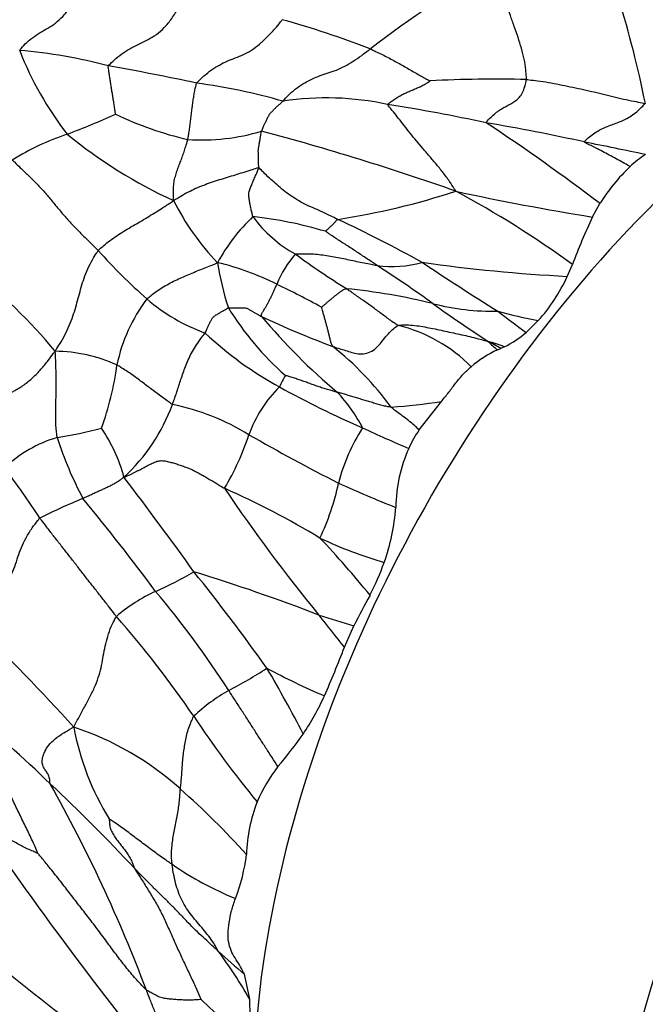
# Model space of a CAD drawing. Units: millimetres. Extents: x 0 to 835, y 0 to 1165.
# Drawn here: x 358 to 367, y 290 to 304 of the extents above; entities that cross this region are included whole.
import ezdxf
from ezdxf import colors
from ezdxf.entities.mleader import LeaderData, LeaderLine
from ezdxf.math import Vec2, Vec3

# ---------------------------------------------------------------- set-up
doc = ezdxf.new("R2010")
doc.units = ezdxf.units.MM
doc.layers.add('DV6_Défaut', color=7, linetype='Continuous')
doc.layers.add('Défaut', color=7, linetype='Continuous')

# ---------------------------------------------------------------- blocks, each defined once
blk = doc.blocks.new('_DOT')
at = {"color": 0}
blk.add_line((0, 0), (-1, 0), dxfattribs=at)
at = {"color": 0, "const_width": 0.333}
blk.add_lwpolyline([(-0.1665, 0, 1), (0.1665, 0, 1)], format="xyb", close=True, dxfattribs=at)
blk = doc.blocks.new('SE5')
at = {"layer": 'DV6_Défaut', "color": 7, "linetype": 'Continuous'}
for p, q in [((366.533, 300.982), (366.64, 301.173)), ((366.175, 300.136), (366.248, 300.305)), ((365.588, 299.337), (365.761, 299.507)), ((365.181, 299.089), (365.228, 299.111)), ((364.067, 297.952), (364.384, 298.357)), ((363.002, 294.858), (363.139, 295.162)), ((361.656, 289.847), (361.58, 290.202))]:
    blk.add_line(p, q, dxfattribs=at)
for centre, radius, start, end in [((371.09, 293.514), 12.521, 118.1707, 128.0557), ((362.711, 278.81), 25.622, 76.4899, 80.577), ((352.595, 299.646), 14.984, 11.3649, 17.2382), ((358.841, 291.838), 12.393, 68.5606, 74.6653), ((357.788, 296.156), 7.22, 75.099, 85.2825), ((362.76, 305.052), 4.697, 201.2396, 217.9952), ((353.875, 270.206), 33.428, 77.8681, 80.0617), ((359.733, 294.256), 8.71, 74.0359, 82.2948), ((365.172, 284.838), 18.106, 88.6696, 93.0034), ((362.744, 298.568), 4.109, 77.7207, 98.6195), ((359.474, 276.317), 26.591, 77.9603, 81.0345), ((354.023, 315.383), 14.149, 290.847, 293.8629), ((361.836, 306.776), 4.809, 244.253, 257.2472), ((360.401, 274.969), 27.741, 77.4698, 80.4142), ((348.217, 276.942), 30.439, 52.7523, 56.4918), ((360.975, 305.026), 2.947, 266.1059, 286.731), ((352.237, 266.294), 37.167, 70.5931, 75.0533), ((360.265, 298.585), 3.774, 108.6421, 121.8117), ((363.458, 307.515), 6.93, 230.5888, 245.3796), ((349.125, 215.765), 88, 78.08787, 78.66587), ((368.013, 300.711), 1.367, 121.9925, 133.7422), ((368.842, 299.818), 2.585, 133.3254, 148.4026), ((361.329, 311.267), 10.439, 278.6938, 288.185), ((372.406, 337.434), 36.923, 257.7739, 260.8477), ((357.96, 288.966), 14.045, 53.8346, 61.8471), ((363.936, 302.932), 3.778, 207.0369, 223.5263), ((363.476, 299.1), 2.59, 133.2434, 151.6184), ((361.043, 295.086), 5.937, 73.4736, 83.6368), ((363.203, 302.08), 1.858, 216.0535, 240.9941), ((354.53, 283.026), 19.783, 61.0451, 64.9469), ((373.65, 297.59), 7.884, 154.5186, 159.8595), ((366.358, 306.706), 9.247, 222.1268, 228.1786), ((363.449, 299.469), 1.512, 139.3134, 158.509), ((370.092, 311.151), 13.231, 233.9356, 237.7466), ((352.888, 294.096), 7.793, 39.6624, 51.9449), ((360.315, 296.591), 3.843, 63.2849, 76.7288), ((365.191, 300.951), 4.042, 188.8321, 198.2013), ((363.689, 301.769), 1.493, 261.4882, 286.2535), ((353.239, 284.488), 18.826, 54.1498, 57.0882), ((367.408, 323.611), 23.507, 261.9261, 266.9913), ((390.69, 340.398), 48.079, 236.4337, 237.9615), ((363.904, 301.178), 2.498, 318.0178, 335.331), ((356.034, 287.494), 13.895, 61.4363, 64.381), ((362.151, 291.183), 8.822, 76.1383, 84.2804), ((362.04, 298.409), 2.322, 142.7331, 168.4047), ((361.979, 301.914), 2.757, 229.5901, 249.6745), ((364.902, 301.864), 4.164, 211.4955, 228.888), ((365.114, 303.071), 3.43, 255.6593, 271.169), ((374.641, 314.05), 17.67, 234.039, 237.1249), ((367.368, 311.36), 13.033, 244.8242, 249.6612), ((368.476, 305.133), 8.674, 219.9235, 230.0051), ((382.457, 322.109), 28.34, 232.4475, 233.4688), ((367.417, 307.914), 8.569, 254.8953, 258.8576), ((363.24, 297.293), 2.21, 44.8015, 76.1546), ((364.596, 303.142), 5.226, 226.8576, 241.1995), ((364.745, 300.294), 1.275, 294.5863, 311.3718), ((360.019, 295.608), 4.519, 36.1878, 51.4046), ((365.776, 297.749), 1.466, 113.9343, 131.3122), ((364.57, 297.395), 1.877, 67.9343, 75.1977), ((366.166, 300.29), 1.553, 224.0637, 230.6644), ((362.497, 294.402), 5.444, 59.8933, 62.0327), ((364.85, 299.942), 0.912, 294.4281, 297.7785), ((358.871, 296.918), 2.152, 65.4415, 89.5654), ((355.571, 299.419), 4.229, 340.0243, 352.6209), ((363.512, 297.919), 1.572, 149.0537, 155.8247), ((363.322, 297.291), 1.779, 134.3775, 160.5745), ((369.371, 311.88), 15.184, 241.2935, 246.2754), ((361.354, 297.006), 2.142, 27.0202, 43.744), ((358.064, 299.226), 2.653, 312.7622, 339.853), ((359.913, 295.09), 3.285, 58.2072, 78.747), ((363.242, 305.271), 7.007, 273.4708, 279.3733), ((357.565, 305.887), 8.157, 279.5309, 284.0587), ((357.753, 296.732), 2.181, 14.4975, 34.7124), ((365.416, 296.572), 2.573, 146.8413, 166.033), ((375.734, 325.131), 29.88, 245.3289, 246.7051), ((359.443, 296.058), 1.861, 106.4646, 133.3889), ((363.96, 299.469), 5.301, 197.8715, 208.053), ((358.142, 299.02), 3.682, 328.9277, 341.9999), ((376.96, 324.672), 30.858, 240.2432, 242.9343), ((365.523, 296.954), 1.765, 145.5753, 155.4398), ((365.95, 296.798), 2.218, 156.3588, 178.6917), ((348.472, 290.057), 12.167, 33.0716, 37.1853), ((314.643, 262.789), 56.873, 35.6431, 37.3315), ((381.817, 311.008), 24.779, 214.0902, 219.2969), ((356.453, 286.173), 11.97, 58.7967, 66.1365), ((359.453, 297.928), 3.543, 334.6482, 348.0174), ((372.13, 317.816), 22.587, 245.9319, 248.1718), ((363.001, 287.999), 9.717, 112.499, 116.4862), ((331.001, 273.815), 36.555, 36.6819, 39.3151), ((360.833, 297.045), 2.906, 340.2897, 356.1326), ((365.432, 302.349), 6.555, 244.9372, 253.4851), ((351.998, 286.37), 14.643, 39.0668, 43.2976), ((360.122, 297.277), 3.653, 332.6446, 340.6256), ((357.84, 301.174), 6.052, 294.1584, 299.954), ((353.252, 271.064), 26.005, 68.8357, 72.9857), ((340.173, 279.198), 26.608, 35.2615, 38.9666), ((361.34, 293.431), 2.446, 114.7398, 130.3213), ((349.45, 286.543), 14.179, 32.893, 39.9742), ((373.537, 289.995), 11.611, 151.1478, 153.5747), ((367.685, 310.863), 16.345, 252.0278, 253.8517), ((337.321, 274.934), 32.504, 37.8045, 38.8309), ((337.111, 273.866), 29.664, 42.0131, 45.9464), ((348.564, 285.485), 14.885, 34.3129, 41.2338), ((350.552, 299.566), 13.311, 336.0622, 339.286), ((358.116, 300.444), 6.997, 297.5922, 302.7361), ((347.074, 285.777), 17.232, 27.0841, 30.6413), ((366.682, 303.453), 10.098, 241.7322, 246.8849), ((362.816, 291.744), 2.895, 120.2803, 132.5691), ((359.503, 295.595), 3.518, 325.8823, 336.0158), ((342.336, 275.829), 23.738, 46.0274, 49.9001), ((373.59, 302.346), 15.292, 213.6351, 219.3201), ((357.813, 289.664), 4.271, 48.0504, 71.7405), ((362.891, 294.415), 3.804, 190.5189, 211.7575), ((356.745, 297.633), 6.946, 319.8904, 324.7271), ((363.775, 291.801), 2.189, 141.6792, 157.013), ((341.89, 274.841), 24.761, 42.9474, 46.8728), ((339.972, 282.344), 21.606, 20.6895, 29.2844), ((352.56, 283.714), 12.208, 42.168, 48.384), ((363.963, 291.82), 2.357, 159.2312, 177.8367), ((403.65, 323.8), 55.593, 214.4846, 219.6923), ((359.118, 292.19), 2.506, 338.6936, 353.5676), ((363.388, 295.93), 5.037, 235.7229, 247.408), ((376.531, 312.627), 28.936, 229.4901, 237.2373), ((367.566, 297.322), 9.302, 226.8739, 229.9504), ((355.425, 286.262), 7.189, 29.9108, 36.4556), ((377.766, 307.91), 24.673, 227.0739, 229.215), ((356.235, 289.596), 5.427, 356.1198, 2.6517)]:
    blk.add_arc(centre, radius, start, end, dxfattribs=at)
blk.add_ellipse((370.369, 293.484), major_axis=(6.125, 10.609), ratio=0.57735, start_param=0, end_param=3.141593, dxfattribs=at)
blk.add_ellipse((375.319, 290.626), major_axis=(6.125, 10.609), ratio=0.57735, dxfattribs=at)
for points, knots in [([(358.382, 303.351), (358.385, 303.361), (358.42, 303.401), (358.49, 303.476), (358.591, 303.556), (358.701, 303.625), (358.811, 303.685), (358.918, 303.759), (359.021, 303.859), (359.12, 303.989), (359.209, 304.155), (359.284, 304.337), (359.345, 304.509), (359.387, 304.633), (359.407, 304.695), (359.413, 304.711)], [0, 0, 0, 0, 0.022727, 0.090909, 0.181818, 0.272727, 0.363636, 0.454545, 0.545455, 0.636364, 0.727273, 0.818182, 0.909091, 0.977273, 1, 1, 1, 1]), ([(365.593, 302.939), (365.594, 302.95), (365.591, 302.996), (365.585, 303.089), (365.564, 303.227), (365.523, 303.383), (365.474, 303.539), (365.42, 303.695), (365.364, 303.851), (365.31, 304.005), (365.262, 304.156), (365.229, 304.301), (365.205, 304.423), (365.19, 304.503), (365.184, 304.541), (365.179, 304.552)], [0, 0, 0, 0, 0.022727, 0.090909, 0.181818, 0.272727, 0.363636, 0.454545, 0.545455, 0.636364, 0.727273, 0.818182, 0.909091, 0.977273, 1, 1, 1, 1]), ([(359.645, 303.133), (359.65, 303.141), (359.687, 303.178), (359.76, 303.248), (359.864, 303.325), (359.98, 303.394), (360.095, 303.451), (360.211, 303.507), (360.327, 303.577), (360.441, 303.671), (360.547, 303.803), (360.643, 303.959), (360.724, 304.109), (360.779, 304.221), (360.806, 304.277), (360.813, 304.291)], [0, 0, 0, 0, 0.022727, 0.090909, 0.181818, 0.272727, 0.363636, 0.454545, 0.545455, 0.636364, 0.727273, 0.818182, 0.909091, 0.977273, 1, 1, 1, 1]), ([(360.901, 302.888), (360.907, 302.896), (360.942, 302.931), (361.012, 302.999), (361.112, 303.078), (361.223, 303.148), (361.336, 303.201), (361.45, 303.246), (361.566, 303.292), (361.682, 303.352), (361.794, 303.441), (361.905, 303.545), (362.006, 303.65), (362.076, 303.736), (362.11, 303.779), (362.119, 303.79)], [0, 0, 0, 0, 0.022727, 0.090909, 0.181818, 0.272727, 0.363636, 0.454545, 0.545455, 0.636364, 0.727273, 0.818182, 0.909091, 0.977273, 1, 1, 1, 1]), ([(362.128, 302.63), (362.135, 302.637), (362.168, 302.674), (362.234, 302.744), (362.329, 302.824), (362.437, 302.894), (362.547, 302.951), (362.658, 302.995), (362.772, 303.031), (362.888, 303.071), (363.006, 303.126), (363.127, 303.196), (363.238, 303.274), (363.32, 303.335), (363.361, 303.366), (363.371, 303.374)], [0, 0, 0, 0, 0.022727, 0.090909, 0.181818, 0.272727, 0.363636, 0.454545, 0.545455, 0.636364, 0.727273, 0.818182, 0.909091, 0.977273, 1, 1, 1, 1]), ([(363.371, 303.374), (363.379, 303.371), (363.407, 303.357), (363.463, 303.33), (363.541, 303.294), (363.625, 303.252), (363.705, 303.208), (363.785, 303.165), (363.863, 303.121), (363.939, 303.076), (364.016, 303.033), (364.087, 302.99), (364.151, 302.955), (364.197, 302.932), (364.221, 302.92), (364.224, 302.919)], [0, 0, 0, 0, 0.022727, 0.090909, 0.181818, 0.272727, 0.363636, 0.454545, 0.545455, 0.636364, 0.727273, 0.818182, 0.909091, 0.977273, 1, 1, 1, 1]), ([(359.747, 302.444), (359.746, 302.447), (359.743, 302.469), (359.736, 302.512), (359.727, 302.573), (359.717, 302.639), (359.706, 302.705), (359.695, 302.77), (359.685, 302.834), (359.675, 302.898), (359.665, 302.959), (359.656, 303.019), (359.649, 303.072), (359.644, 303.109), (359.641, 303.127), (359.645, 303.133)], [0, 0, 0, 0, 0.022727, 0.090909, 0.181818, 0.272727, 0.363636, 0.454545, 0.545455, 0.636364, 0.727273, 0.818182, 0.909091, 0.977273, 1, 1, 1, 1]), ([(360.775, 302.085), (360.776, 302.091), (360.78, 302.116), (360.789, 302.166), (360.8, 302.236), (360.81, 302.313), (360.819, 302.39), (360.828, 302.467), (360.837, 302.543), (360.847, 302.617), (360.858, 302.689), (360.869, 302.759), (360.882, 302.82), (360.892, 302.862), (360.897, 302.882), (360.901, 302.888)], [0, 0, 0, 0, 0.022727, 0.090909, 0.181818, 0.272727, 0.363636, 0.454545, 0.545455, 0.636364, 0.727273, 0.818182, 0.909091, 0.977273, 1, 1, 1, 1]), ([(363.618, 302.583), (363.618, 302.587), (363.637, 302.602), (363.674, 302.63), (363.727, 302.666), (363.784, 302.701), (363.841, 302.732), (363.898, 302.758), (363.955, 302.782), (364.01, 302.806), (364.066, 302.83), (364.12, 302.856), (364.168, 302.884), (364.204, 302.906), (364.222, 302.918), (364.224, 302.919)], [0, 0, 0, 0, 0.022727, 0.090909, 0.181818, 0.272727, 0.363636, 0.454545, 0.545455, 0.636364, 0.727273, 0.818182, 0.909091, 0.977273, 1, 1, 1, 1]), ([(365.021, 302.323), (365.018, 302.328), (365.038, 302.351), (365.079, 302.396), (365.137, 302.448), (365.2, 302.497), (365.263, 302.535), (365.325, 302.568), (365.384, 302.602), (365.442, 302.637), (365.493, 302.683), (365.54, 302.748), (365.568, 302.827), (365.584, 302.895), (365.592, 302.93), (365.593, 302.939)], [0, 0, 0, 0, 0.022727, 0.090909, 0.181818, 0.272727, 0.363636, 0.454545, 0.545455, 0.636364, 0.727273, 0.818182, 0.909091, 0.977273, 1, 1, 1, 1]), ([(365.593, 302.939), (365.606, 302.938), (365.659, 302.932), (365.764, 302.92), (365.907, 302.899), (366.062, 302.869), (366.215, 302.835), (366.367, 302.804), (366.517, 302.771), (366.669, 302.733), (366.821, 302.694), (366.974, 302.66), (367.114, 302.632), (367.216, 302.612), (367.267, 302.602), (367.285, 302.599)], [0, 0, 0, 0, 0.022727, 0.090909, 0.181818, 0.272727, 0.363636, 0.454545, 0.545455, 0.636364, 0.727273, 0.818182, 0.909091, 0.977273, 1, 1, 1, 1]), ([(361.823, 302.203), (361.824, 302.207), (361.831, 302.222), (361.844, 302.252), (361.862, 302.293), (361.883, 302.337), (361.903, 302.381), (361.924, 302.424), (361.952, 302.463), (361.987, 302.498), (362.02, 302.533), (362.055, 302.566), (362.088, 302.595), (362.112, 302.615), (362.124, 302.626), (362.128, 302.63)], [0, 0, 0, 0, 0.022727, 0.090909, 0.181818, 0.272727, 0.363636, 0.454545, 0.545455, 0.636364, 0.727273, 0.818182, 0.909091, 0.977273, 1, 1, 1, 1]), ([(366.42, 302.049), (366.416, 302.055), (366.442, 302.08), (366.495, 302.129), (366.568, 302.181), (366.648, 302.228), (366.728, 302.265), (366.807, 302.295), (366.886, 302.323), (366.964, 302.354), (367.044, 302.395), (367.123, 302.445), (367.197, 302.507), (367.249, 302.562), (367.276, 302.59), (367.285, 302.599)], [0, 0, 0, 0, 0.022727, 0.090909, 0.181818, 0.272727, 0.363636, 0.454545, 0.545455, 0.636364, 0.727273, 0.818182, 0.909091, 0.977273, 1, 1, 1, 1]), ([(364.587, 301.349), (364.582, 301.361), (364.552, 301.407), (364.492, 301.499), (364.405, 301.619), (364.303, 301.742), (364.201, 301.862), (364.102, 301.978), (364.005, 302.093), (363.916, 302.203), (363.833, 302.309), (363.755, 302.409), (363.688, 302.494), (363.642, 302.549), (363.619, 302.576), (363.618, 302.583)], [0, 0, 0, 0, 0.022727, 0.090909, 0.181818, 0.272727, 0.363636, 0.454545, 0.545455, 0.636364, 0.727273, 0.818182, 0.909091, 0.977273, 1, 1, 1, 1]), ([(361.782, 301.681), (361.783, 301.685), (361.783, 301.7), (361.782, 301.73), (361.782, 301.773), (361.78, 301.821), (361.779, 301.868), (361.777, 301.916), (361.78, 301.964), (361.79, 302.012), (361.798, 302.06), (361.806, 302.108), (361.814, 302.152), (361.819, 302.184), (361.822, 302.2), (361.823, 302.203)], [0, 0, 0, 0, 0.022727, 0.090909, 0.181818, 0.272727, 0.363636, 0.454545, 0.545455, 0.636364, 0.727273, 0.818182, 0.909091, 0.977273, 1, 1, 1, 1]), ([(360.571, 301.215), (360.572, 301.226), (360.572, 301.255), (360.571, 301.314), (360.57, 301.393), (360.576, 301.478), (360.597, 301.56), (360.619, 301.634), (360.645, 301.706), (360.673, 301.778), (360.701, 301.852), (360.727, 301.928), (360.749, 301.998), (360.765, 302.051), (360.773, 302.078), (360.775, 302.085)], [0, 0, 0, 0, 0.022727, 0.090909, 0.181818, 0.272727, 0.363636, 0.454545, 0.545455, 0.636364, 0.727273, 0.818182, 0.909091, 0.977273, 1, 1, 1, 1]), ([(367.069, 301.699), (367.043, 301.713), (366.951, 301.765), (366.796, 301.851), (366.618, 301.944), (366.49, 302.008), (366.426, 302.04), (366.42, 302.049)], [0, 0, 0, 0, 0.117603, 0.411736, 0.705868, 0.926467, 1, 1, 1, 1]), ([(358.275, 301.792), (358.288, 301.783), (358.324, 301.746), (358.397, 301.674), (358.502, 301.576), (358.616, 301.466), (358.724, 301.351), (358.828, 301.226), (358.933, 301.097), (359.041, 300.97), (359.152, 300.851), (359.267, 300.734), (359.375, 300.628), (359.453, 300.551), (359.491, 300.513), (359.5, 300.503)], [0, 0, 0, 0, 0.022727, 0.090909, 0.181818, 0.272727, 0.363636, 0.454545, 0.545455, 0.636364, 0.727273, 0.818182, 0.909091, 0.977273, 1, 1, 1, 1]), ([(361.782, 301.681), (361.774, 301.683), (361.737, 301.67), (361.662, 301.644), (361.558, 301.612), (361.446, 301.578), (361.333, 301.544), (361.221, 301.509), (361.108, 301.472), (360.996, 301.432), (360.885, 301.387), (360.779, 301.334), (360.683, 301.28), (360.616, 301.239), (360.582, 301.219), (360.571, 301.215)], [0, 0, 0, 0, 0.022727, 0.090909, 0.181818, 0.272727, 0.363636, 0.454545, 0.545455, 0.636364, 0.727273, 0.818182, 0.909091, 0.977273, 1, 1, 1, 1]), ([(361.701, 300.986), (361.699, 300.991), (361.694, 301.012), (361.684, 301.054), (361.671, 301.111), (361.658, 301.173), (361.65, 301.235), (361.639, 301.297), (361.647, 301.358), (361.674, 301.416), (361.697, 301.475), (361.725, 301.536), (361.752, 301.599), (361.771, 301.649), (361.78, 301.675), (361.782, 301.681)], [0, 0, 0, 0, 0.022727, 0.090909, 0.181818, 0.272727, 0.363636, 0.454545, 0.545455, 0.636364, 0.727273, 0.818182, 0.909091, 0.977273, 1, 1, 1, 1]), ([(362.907, 300.948), (362.897, 300.953), (362.859, 300.972), (362.781, 301.01), (362.674, 301.061), (362.557, 301.112), (362.438, 301.163), (362.329, 301.226), (362.225, 301.292), (362.128, 301.363), (362.044, 301.439), (361.958, 301.513), (361.879, 301.589), (361.82, 301.648), (361.791, 301.679), (361.782, 301.681)], [0, 0, 0, 0, 0.022727, 0.090909, 0.181818, 0.272727, 0.363636, 0.454545, 0.545455, 0.636364, 0.727273, 0.818182, 0.909091, 0.977273, 1, 1, 1, 1]), ([(359.5, 300.503), (359.506, 300.51), (359.532, 300.535), (359.587, 300.584), (359.668, 300.649), (359.763, 300.716), (359.862, 300.779), (359.965, 300.84), (360.068, 300.899), (360.17, 300.959), (360.271, 301.021), (360.371, 301.084), (360.462, 301.143), (360.528, 301.185), (360.562, 301.206), (360.571, 301.215)], [0, 0, 0, 0, 0.022727, 0.090909, 0.181818, 0.272727, 0.363636, 0.454545, 0.545455, 0.636364, 0.727273, 0.818182, 0.909091, 0.977273, 1, 1, 1, 1]), ([(362.732, 300.778), (362.732, 300.778), (362.738, 300.783), (362.748, 300.791), (362.762, 300.804), (362.777, 300.818), (362.793, 300.832), (362.808, 300.847), (362.823, 300.862), (362.839, 300.877), (362.855, 300.893), (362.87, 300.909), (362.885, 300.926), (362.895, 300.939), (362.901, 300.947), (362.907, 300.948)], [0, 0, 0, 0, 0.022727, 0.090909, 0.181818, 0.272727, 0.363636, 0.454545, 0.545455, 0.636364, 0.727273, 0.818182, 0.909091, 0.977273, 1, 1, 1, 1]), ([(363.468, 300.293), (363.463, 300.297), (363.44, 300.311), (363.395, 300.341), (363.334, 300.382), (363.266, 300.426), (363.198, 300.471), (363.131, 300.516), (363.063, 300.56), (362.994, 300.604), (362.926, 300.647), (362.86, 300.691), (362.801, 300.732), (362.757, 300.761), (362.735, 300.776), (362.732, 300.778)], [0, 0, 0, 0, 0.022727, 0.090909, 0.181818, 0.272727, 0.363636, 0.454545, 0.545455, 0.636364, 0.727273, 0.818182, 0.909091, 0.977273, 1, 1, 1, 1]), ([(358.887, 299.07), (358.895, 299.087), (358.923, 299.13), (358.979, 299.218), (359.044, 299.339), (359.103, 299.471), (359.151, 299.602), (359.189, 299.73), (359.223, 299.856), (359.258, 299.983), (359.297, 300.112), (359.348, 300.242), (359.41, 300.363), (359.464, 300.45), (359.492, 300.493), (359.5, 300.503)], [0, 0, 0, 0, 0.022727, 0.090909, 0.181818, 0.272727, 0.363636, 0.454545, 0.545455, 0.636364, 0.727273, 0.818182, 0.909091, 0.977273, 1, 1, 1, 1]), ([(362.302, 300.455), (362.309, 300.457), (362.344, 300.457), (362.413, 300.458), (362.509, 300.459), (362.616, 300.452), (362.723, 300.439), (362.829, 300.421), (362.936, 300.401), (363.043, 300.379), (363.149, 300.355), (363.255, 300.334), (363.353, 300.316), (363.424, 300.301), (363.46, 300.294), (363.468, 300.293)], [0, 0, 0, 0, 0.022727, 0.090909, 0.181818, 0.272727, 0.363636, 0.454545, 0.545455, 0.636364, 0.727273, 0.818182, 0.909091, 0.977273, 1, 1, 1, 1]), ([(360.192, 299.815), (360.198, 299.821), (360.222, 299.841), (360.272, 299.883), (360.346, 299.937), (360.433, 299.993), (360.525, 300.043), (360.618, 300.09), (360.715, 300.132), (360.813, 300.172), (360.909, 300.215), (361.006, 300.252), (361.095, 300.286), (361.157, 300.313), (361.187, 300.327), (361.197, 300.331)], [0, 0, 0, 0, 0.022727, 0.090909, 0.181818, 0.272727, 0.363636, 0.454545, 0.545455, 0.636364, 0.727273, 0.818182, 0.909091, 0.977273, 1, 1, 1, 1]), ([(361.824, 299.566), (361.821, 299.571), (361.821, 299.585), (361.827, 299.612), (361.852, 299.648), (361.877, 299.687), (361.9, 299.728), (361.922, 299.77), (361.944, 299.811), (361.963, 299.854), (361.983, 299.896), (362.003, 299.938), (362.021, 299.977), (362.034, 300.006), (362.04, 300.02), (362.042, 300.023)], [0, 0, 0, 0, 0.022727, 0.090909, 0.181818, 0.272727, 0.363636, 0.454545, 0.545455, 0.636364, 0.727273, 0.818182, 0.909091, 0.977273, 1, 1, 1, 1]), ([(362.678, 299.698), (362.679, 299.699), (362.689, 299.707), (362.709, 299.724), (362.736, 299.748), (362.766, 299.774), (362.796, 299.799), (362.828, 299.825), (362.859, 299.851), (362.89, 299.876), (362.923, 299.901), (362.957, 299.925), (362.987, 299.947), (363.013, 299.957), (363.026, 299.961), (363.03, 299.961)], [0, 0, 0, 0, 0.022727, 0.090909, 0.181818, 0.272727, 0.363636, 0.454545, 0.545455, 0.636364, 0.727273, 0.818182, 0.909091, 0.977273, 1, 1, 1, 1]), ([(363.769, 299.439), (363.762, 299.442), (363.738, 299.456), (363.69, 299.485), (363.63, 299.531), (363.563, 299.581), (363.497, 299.63), (363.43, 299.679), (363.363, 299.728), (363.297, 299.775), (363.231, 299.821), (363.164, 299.868), (363.103, 299.912), (363.058, 299.942), (363.036, 299.957), (363.03, 299.961)], [0, 0, 0, 0, 0.022727, 0.090909, 0.181818, 0.272727, 0.363636, 0.454545, 0.545455, 0.636364, 0.727273, 0.818182, 0.909091, 0.977273, 1, 1, 1, 1]), ([(361.022, 299.329), (361.025, 299.333), (361.031, 299.348), (361.042, 299.376), (361.059, 299.416), (361.078, 299.457), (361.1, 299.497), (361.119, 299.538), (361.149, 299.571), (361.19, 299.596), (361.23, 299.62), (361.27, 299.643), (361.307, 299.664), (361.334, 299.68), (361.347, 299.688), (361.351, 299.689)], [0, 0, 0, 0, 0.022727, 0.090909, 0.181818, 0.272727, 0.363636, 0.454545, 0.545455, 0.636364, 0.727273, 0.818182, 0.909091, 0.977273, 1, 1, 1, 1]), ([(361.351, 299.689), (361.355, 299.69), (361.371, 299.689), (361.404, 299.688), (361.449, 299.687), (361.498, 299.686), (361.546, 299.687), (361.594, 299.691), (361.634, 299.674), (361.671, 299.651), (361.709, 299.629), (361.747, 299.608), (361.782, 299.588), (361.807, 299.575), (361.82, 299.568), (361.824, 299.566)], [0, 0, 0, 0, 0.022727, 0.090909, 0.181818, 0.272727, 0.363636, 0.454545, 0.545455, 0.636364, 0.727273, 0.818182, 0.909091, 0.977273, 1, 1, 1, 1]), ([(362.838, 299.14), (362.835, 299.144), (362.826, 299.159), (362.812, 299.189), (362.802, 299.235), (362.79, 299.287), (362.777, 299.338), (362.764, 299.39), (362.75, 299.441), (362.736, 299.493), (362.721, 299.545), (362.706, 299.596), (362.692, 299.644), (362.683, 299.679), (362.678, 299.696), (362.678, 299.698)], [0, 0, 0, 0, 0.022727, 0.090909, 0.181818, 0.272727, 0.363636, 0.454545, 0.545455, 0.636364, 0.727273, 0.818182, 0.909091, 0.977273, 1, 1, 1, 1]), ([(362.838, 299.14), (362.846, 299.137), (362.876, 299.127), (362.937, 299.107), (363.019, 299.082), (363.107, 299.055), (363.198, 299.028), (363.297, 299.035), (363.396, 299.069), (363.478, 299.133), (363.542, 299.219), (363.611, 299.3), (363.676, 299.373), (363.732, 299.416), (363.761, 299.436), (363.769, 299.439)], [0, 0, 0, 0, 0.022727, 0.090909, 0.181818, 0.272727, 0.363636, 0.454545, 0.545455, 0.636364, 0.727273, 0.818182, 0.909091, 0.977273, 1, 1, 1, 1]), ([(363.769, 299.439), (363.778, 299.442), (363.817, 299.445), (363.895, 299.448), (364.003, 299.439), (364.119, 299.422), (364.234, 299.4), (364.35, 299.376), (364.466, 299.351), (364.583, 299.325), (364.7, 299.3), (364.817, 299.272), (364.924, 299.245), (365.001, 299.224), (365.037, 299.214), (365.05, 299.21)], [0, 0, 0, 0, 0.022727, 0.090909, 0.181818, 0.272727, 0.363636, 0.454545, 0.545455, 0.636364, 0.727273, 0.818182, 0.909091, 0.977273, 1, 1, 1, 1]), ([(360.554, 298.312), (360.557, 298.32), (360.569, 298.35), (360.591, 298.411), (360.619, 298.494), (360.648, 298.583), (360.677, 298.672), (360.707, 298.762), (360.742, 298.854), (360.78, 298.947), (360.825, 299.042), (360.882, 299.139), (360.941, 299.228), (360.991, 299.291), (361.017, 299.322), (361.022, 299.329)], [0, 0, 0, 0, 0.022727, 0.090909, 0.181818, 0.272727, 0.363636, 0.454545, 0.545455, 0.636364, 0.727273, 0.818182, 0.909091, 0.977273, 1, 1, 1, 1]), ([(357.529, 298.006), (357.54, 298.012), (357.581, 298.049), (357.663, 298.122), (357.782, 298.213), (357.914, 298.296), (358.046, 298.368), (358.179, 298.436), (358.312, 298.508), (358.444, 298.59), (358.571, 298.695), (358.687, 298.814), (358.782, 298.93), (358.845, 299.016), (358.875, 299.06), (358.887, 299.07)], [0, 0, 0, 0, 0.022727, 0.090909, 0.181818, 0.272727, 0.363636, 0.454545, 0.545455, 0.636364, 0.727273, 0.818182, 0.909091, 0.977273, 1, 1, 1, 1]), ([(358.915, 297.842), (358.914, 297.85), (358.911, 297.882), (358.904, 297.945), (358.895, 298.034), (358.894, 298.139), (358.895, 298.244), (358.897, 298.356), (358.901, 298.47), (358.902, 298.586), (358.902, 298.705), (358.898, 298.825), (358.895, 298.936), (358.891, 299.017), (358.888, 299.058), (358.887, 299.07)], [0, 0, 0, 0, 0.022727, 0.090909, 0.181818, 0.272727, 0.363636, 0.454545, 0.545455, 0.636364, 0.727273, 0.818182, 0.909091, 0.977273, 1, 1, 1, 1]), ([(360.554, 298.312), (360.548, 298.315), (360.524, 298.333), (360.475, 298.369), (360.408, 298.418), (360.335, 298.472), (360.263, 298.526), (360.191, 298.58), (360.121, 298.633), (360.05, 298.686), (359.98, 298.739), (359.909, 298.786), (359.843, 298.827), (359.795, 298.857), (359.772, 298.873), (359.766, 298.876)], [0, 0, 0, 0, 0.022727, 0.090909, 0.181818, 0.272727, 0.363636, 0.454545, 0.545455, 0.636364, 0.727273, 0.818182, 0.909091, 0.977273, 1, 1, 1, 1]), ([(364.384, 298.357), (364.419, 298.4), (364.454, 298.443), (364.522, 298.531), (364.555, 298.576), (364.623, 298.663), (364.658, 298.706), (364.731, 298.782), (364.769, 298.817), (364.808, 298.85)], [0, 0, 0, 0, 0.25, 0.25, 0.5, 0.5, 0.75, 0.75, 1, 1, 1, 1]), ([(362.901, 298.487), (362.895, 298.489), (362.872, 298.494), (362.826, 298.506), (362.764, 298.526), (362.696, 298.546), (362.628, 298.568), (362.562, 298.592), (362.495, 298.616), (362.427, 298.641), (362.36, 298.665), (362.293, 298.686), (362.232, 298.705), (362.188, 298.719), (362.166, 298.726), (362.164, 298.727)], [0, 0, 0, 0, 0.022727, 0.090909, 0.181818, 0.272727, 0.363636, 0.454545, 0.545455, 0.636364, 0.727273, 0.818182, 0.909091, 0.977273, 1, 1, 1, 1]), ([(363.666, 298.276), (363.66, 298.276), (363.635, 298.279), (363.586, 298.287), (363.522, 298.305), (363.453, 298.324), (363.383, 298.344), (363.314, 298.365), (363.244, 298.386), (363.176, 298.407), (363.107, 298.428), (363.039, 298.448), (362.977, 298.467), (362.93, 298.48), (362.907, 298.486), (362.901, 298.487)], [0, 0, 0, 0, 0.022727, 0.090909, 0.181818, 0.272727, 0.363636, 0.454545, 0.545455, 0.636364, 0.727273, 0.818182, 0.909091, 0.977273, 1, 1, 1, 1]), ([(364.067, 297.952), (364.044, 297.974), (363.994, 298.019), (363.915, 298.084), (363.832, 298.149), (363.753, 298.204), (363.699, 298.248), (363.672, 298.27), (363.666, 298.276)], [0, 0, 0, 0, 0.184611, 0.388458, 0.592306, 0.796153, 0.949038, 1, 1, 1, 1]), ([(359.282, 296.976), (359.287, 296.978), (359.305, 296.987), (359.34, 297.005), (359.389, 297.027), (359.443, 297.052), (359.496, 297.076), (359.549, 297.1), (359.602, 297.125), (359.656, 297.15), (359.709, 297.177), (359.761, 297.206), (359.808, 297.237), (359.842, 297.261), (359.858, 297.273), (359.865, 297.278)], [0, 0, 0, 0, 0.022727, 0.090909, 0.181818, 0.272727, 0.363636, 0.454545, 0.545455, 0.636364, 0.727273, 0.818182, 0.909091, 0.977273, 1, 1, 1, 1]), ([(357.737, 295.185), (357.746, 295.197), (357.785, 295.243), (357.864, 295.333), (357.981, 295.454), (358.102, 295.59), (358.194, 295.733), (358.26, 295.873), (358.313, 296.009), (358.357, 296.142), (358.405, 296.276), (358.469, 296.415), (358.551, 296.546), (358.622, 296.64), (358.659, 296.687), (358.667, 296.696)], [0, 0, 0, 0, 0.022727, 0.090909, 0.181818, 0.272727, 0.363636, 0.454545, 0.545455, 0.636364, 0.727273, 0.818182, 0.909091, 0.977273, 1, 1, 1, 1]), ([(359.757, 295.296), (359.749, 295.306), (359.717, 295.349), (359.651, 295.436), (359.557, 295.555), (359.455, 295.685), (359.354, 295.813), (359.255, 295.94), (359.16, 296.065), (359.06, 296.192), (358.96, 296.318), (358.862, 296.444), (358.774, 296.559), (358.708, 296.644), (358.675, 296.686), (358.667, 296.696)], [0, 0, 0, 0, 0.022727, 0.090909, 0.181818, 0.272727, 0.363636, 0.454545, 0.545455, 0.636364, 0.727273, 0.818182, 0.909091, 0.977273, 1, 1, 1, 1]), ([(359.151, 293.72), (359.159, 293.737), (359.185, 293.786), (359.238, 293.886), (359.312, 294.021), (359.391, 294.17), (359.463, 294.317), (359.515, 294.461), (359.549, 294.6), (359.571, 294.736), (359.597, 294.872), (359.633, 295.012), (359.677, 295.143), (359.725, 295.239), (359.751, 295.286), (359.757, 295.296)], [0, 0, 0, 0, 0.022727, 0.090909, 0.181818, 0.272727, 0.363636, 0.454545, 0.545455, 0.636364, 0.727273, 0.818182, 0.909091, 0.977273, 1, 1, 1, 1]), ([(362.057, 293.158), (362.03, 293.201), (361.973, 293.289), (361.886, 293.423), (361.798, 293.559), (361.71, 293.697), (361.622, 293.834), (361.534, 293.97), (361.453, 294.096), (361.394, 294.187), (361.364, 294.232), (361.357, 294.243)], [0, 0, 0, 0, 0.117261, 0.243366, 0.369472, 0.495577, 0.621683, 0.747789, 0.873894, 0.968474, 1, 1, 1, 1]), ([(358.644, 291.92), (358.641, 291.927), (358.613, 291.991), (358.557, 292.119), (358.473, 292.293), (358.379, 292.482), (358.287, 292.672), (358.204, 292.865), (358.119, 293.058), (358.031, 293.25), (357.939, 293.44), (357.842, 293.628), (357.751, 293.799), (357.672, 293.916), (357.632, 293.974), (357.626, 293.986)], [0, 0, 0, 0, 0.022727, 0.090909, 0.181818, 0.272727, 0.363636, 0.454545, 0.545455, 0.636364, 0.727273, 0.818182, 0.909091, 0.977273, 1, 1, 1, 1]), ([(360.668, 292.841), (360.669, 292.849), (360.673, 292.882), (360.681, 292.947), (360.687, 293.036), (360.694, 293.129), (360.7, 293.222), (360.709, 293.314), (360.721, 293.405), (360.736, 293.498), (360.753, 293.59), (360.779, 293.685), (360.813, 293.773), (360.84, 293.837), (360.854, 293.869), (360.858, 293.875)], [0, 0, 0, 0, 0.022727, 0.090909, 0.181818, 0.272727, 0.363636, 0.454545, 0.545455, 0.636364, 0.727273, 0.818182, 0.909091, 0.977273, 1, 1, 1, 1]), ([(358.817, 292.912), (358.812, 292.923), (358.812, 292.948), (358.809, 292.997), (358.787, 293.051), (358.754, 293.1), (358.719, 293.147), (358.697, 293.205), (358.704, 293.285), (358.736, 293.373), (358.792, 293.466), (358.883, 293.554), (358.997, 293.633), (359.089, 293.687), (359.136, 293.713), (359.151, 293.72)], [0, 0, 0, 0, 0.022727, 0.090909, 0.181818, 0.272727, 0.363636, 0.454545, 0.545455, 0.636364, 0.727273, 0.818182, 0.909091, 0.977273, 1, 1, 1, 1]), ([(360.551, 291.768), (360.55, 291.776), (360.547, 291.807), (360.542, 291.872), (360.542, 291.962), (360.552, 292.062), (360.567, 292.161), (360.583, 292.259), (360.603, 292.356), (360.625, 292.453), (360.641, 292.552), (360.654, 292.649), (360.661, 292.737), (360.665, 292.801), (360.667, 292.833), (360.668, 292.841)], [0, 0, 0, 0, 0.022727, 0.090909, 0.181818, 0.272727, 0.363636, 0.454545, 0.545455, 0.636364, 0.727273, 0.818182, 0.909091, 0.977273, 1, 1, 1, 1]), ([(360.551, 291.768), (360.544, 291.772), (360.515, 291.791), (360.458, 291.83), (360.38, 291.883), (360.299, 291.944), (360.217, 292.005), (360.136, 292.065), (360.055, 292.127), (359.974, 292.188), (359.893, 292.249), (359.813, 292.309), (359.739, 292.357), (359.686, 292.392), (359.659, 292.411), (359.656, 292.413)], [0, 0, 0, 0, 0.022727, 0.090909, 0.181818, 0.272727, 0.363636, 0.454545, 0.545455, 0.636364, 0.727273, 0.818182, 0.909091, 0.977273, 1, 1, 1, 1]), ([(359.656, 292.413), (359.656, 292.41), (359.658, 292.384), (359.66, 292.334), (359.672, 292.271), (359.703, 292.212), (359.74, 292.149), (359.783, 292.092), (359.827, 292.035), (359.873, 291.978), (359.916, 291.918), (359.954, 291.854), (359.985, 291.792), (360.002, 291.743), (360.01, 291.719), (360.015, 291.711)], [0, 0, 0, 0, 0.022727, 0.090909, 0.181818, 0.272727, 0.363636, 0.454545, 0.545455, 0.636364, 0.727273, 0.818182, 0.909091, 0.977273, 1, 1, 1, 1]), ([(358.644, 291.92), (358.643, 291.919), (358.617, 291.933), (358.567, 291.956), (358.499, 291.985), (358.424, 292.02), (358.349, 292.061), (358.274, 292.102), (358.199, 292.14), (358.125, 292.177), (358.05, 292.215), (357.975, 292.251), (357.906, 292.284), (357.857, 292.308), (357.832, 292.319), (357.826, 292.324)], [0, 0, 0, 0, 0.022727, 0.090909, 0.181818, 0.272727, 0.363636, 0.454545, 0.545455, 0.636364, 0.727273, 0.818182, 0.909091, 0.977273, 1, 1, 1, 1]), ([(360.185, 289.977), (360.173, 289.987), (360.123, 290.041), (360.021, 290.149), (359.89, 290.307), (359.752, 290.487), (359.618, 290.669), (359.484, 290.851), (359.345, 291.031), (359.206, 291.211), (359.068, 291.391), (358.927, 291.571), (358.798, 291.734), (358.702, 291.851), (358.653, 291.908), (358.644, 291.92)], [0, 0, 0, 0, 0.022727, 0.090909, 0.181818, 0.272727, 0.363636, 0.454545, 0.545455, 0.636364, 0.727273, 0.818182, 0.909091, 0.977273, 1, 1, 1, 1]), ([(361.207, 290.533), (361.198, 290.542), (361.161, 290.574), (361.089, 290.64), (360.991, 290.73), (360.884, 290.829), (360.78, 290.936), (360.676, 291.046), (360.57, 291.156), (360.461, 291.265), (360.349, 291.374), (360.237, 291.486), (360.135, 291.59), (360.061, 291.664), (360.024, 291.702), (360.015, 291.711)], [0, 0, 0, 0, 0.022727, 0.090909, 0.181818, 0.272727, 0.363636, 0.454545, 0.545455, 0.636364, 0.727273, 0.818182, 0.909091, 0.977273, 1, 1, 1, 1]), ([(360.015, 291.711), (360.021, 291.699), (360.056, 291.646), (360.125, 291.54), (360.217, 291.392), (360.316, 291.228), (360.408, 291.061), (360.488, 290.886), (360.564, 290.71), (360.644, 290.535), (360.725, 290.361), (360.808, 290.187), (360.882, 290.027), (360.933, 289.91), (360.959, 289.852), (360.963, 289.843)], [0, 0, 0, 0, 0.022727, 0.090909, 0.181818, 0.272727, 0.363636, 0.454545, 0.545455, 0.636364, 0.727273, 0.818182, 0.909091, 0.977273, 1, 1, 1, 1]), ([(361.207, 290.533), (361.201, 290.543), (361.181, 290.581), (361.14, 290.654), (361.072, 290.747), (360.993, 290.844), (360.911, 290.94), (360.832, 291.038), (360.755, 291.138), (360.691, 291.249), (360.64, 291.37), (360.599, 291.497), (360.573, 291.619), (360.559, 291.71), (360.552, 291.756), (360.551, 291.768)], [0, 0, 0, 0, 0.022727, 0.090909, 0.181818, 0.272727, 0.363636, 0.454545, 0.545455, 0.636364, 0.727273, 0.818182, 0.909091, 0.977273, 1, 1, 1, 1]), ([(361.58, 290.202), (361.563, 290.239), (361.544, 290.276), (361.504, 290.344), (361.483, 290.376), (361.419, 290.476), (361.381, 290.546), (361.352, 290.679), (361.347, 290.728), (361.349, 290.831), (361.355, 290.885), (361.372, 290.995), (361.382, 291.052), (361.413, 291.165), (361.433, 291.222), (361.453, 291.279)], [0, 0, 0, 0, 0.125, 0.125, 0.25, 0.25, 0.5, 0.5, 0.625, 0.625, 0.75, 0.75, 0.875, 0.875, 1, 1, 1, 1]), ([(360.963, 289.843), (360.962, 289.842), (360.939, 289.841), (360.895, 289.839), (360.834, 289.835), (360.765, 289.832), (360.694, 289.837), (360.623, 289.839), (360.551, 289.846), (360.48, 289.855), (360.409, 289.862), (360.336, 289.893), (360.267, 289.932), (360.217, 289.958), (360.192, 289.971), (360.185, 289.977)], [0, 0, 0, 0, 0.022727, 0.090909, 0.181818, 0.272727, 0.363636, 0.454545, 0.545455, 0.636364, 0.727273, 0.818182, 0.909091, 0.977273, 1, 1, 1, 1]), ([(360.872, 288.294), (360.864, 288.313), (360.845, 288.364), (360.808, 288.466), (360.756, 288.605), (360.699, 288.756), (360.639, 288.905), (360.575, 289.053), (360.508, 289.202), (360.442, 289.353), (360.376, 289.507), (360.31, 289.662), (360.252, 289.806), (360.211, 289.911), (360.191, 289.963), (360.185, 289.977)], [0, 0, 0, 0, 0.022727, 0.090909, 0.181818, 0.272727, 0.363636, 0.454545, 0.545455, 0.636364, 0.727273, 0.818182, 0.909091, 0.977273, 1, 1, 1, 1])]:
    blk.add_open_spline(points, degree=3, knots=knots, dxfattribs=at)
blk.add_open_spline([(359.865, 297.278), (359.88, 297.281), (359.904, 297.292), (359.94, 297.309), (359.976, 297.326), (360.012, 297.344), (360.047, 297.362), (360.082, 297.38), (360.116, 297.398), (360.151, 297.416), (360.185, 297.434), (360.218, 297.452), (360.252, 297.469), (360.285, 297.485), (360.318, 297.499), (360.351, 297.509), (360.385, 297.514), (360.418, 297.513), (360.451, 297.509), (360.485, 297.503), (360.518, 297.494), (360.551, 297.485), (360.584, 297.476), (360.616, 297.466), (360.648, 297.456), (360.68, 297.445), (360.712, 297.433), (360.744, 297.422), (360.776, 297.41), (360.807, 297.397), (360.839, 297.383), (360.87, 297.368), (360.901, 297.352), (360.931, 297.335), (360.962, 297.318), (360.993, 297.3), (361.024, 297.283), (361.055, 297.265), (361.085, 297.247), (361.116, 297.229), (361.146, 297.21), (361.177, 297.192), (361.207, 297.174), (361.237, 297.156), (361.266, 297.138), (361.286, 297.125), (361.296, 297.12)], degree=3, dxfattribs=at)

msp = doc.modelspace()

# ---------------------------------------------------------------- block references
at = {"layer": 'Défaut'}
msp.add_blockref('SE5', (0, 0), dxfattribs=at)

# ---------------------------------------------------------------- leaders
at = {"layer": 'Défaut', "color": 7, "linetype": 'Continuous'}
ml = msp.add_multileader_mtext('Standard', dxfattribs=at)
ml.set_content('{\\pxsm0.9;\\fSolid Edge ISO|b1||i0||c0|p34;\\W1.;12/10/2020\\P}', color=256)
ml.set_leader_properties()
ml.set_arrow_properties(name='DOT')
ml.build(insert=Vec2(0, 0))
ml.multileader.update_dxf_attribs({"leader_type": 0, "dogleg_length": 0, "arrow_head_size": 12})
ctx = ml.context
ctx.base_point, ctx.char_height, ctx.arrow_head_size, ctx.landing_gap_size = Vec3(747.016, 1157.46), 12, 12, 4.2
notes = []
notes.append((ctx, [(0, (0, 0, 0), (0, 0), (1, 0), 1, [])]))
ctx.mtext.insert = Vec3(749.016, 1163.58)
for ctx, leaders in notes:
    for number, flags, end, landing, length, lines in leaders:
        leader = LeaderData()
        leader.index, (leader.has_last_leader_line, leader.has_dogleg_vector, leader.attachment_direction) = number, flags
        leader.last_leader_point, leader.dogleg_vector, leader.dogleg_length = Vec3(end), Vec3(landing), length
        for number, points, colour, breaks in lines:
            line = LeaderLine()
            line.index, line.vertices, line.color, line.breaks = number, Vec3.list(points), colors.encode_raw_color(colour), breaks
            leader.lines.append(line)
        ctx.leaders.append(leader)

doc.saveas('drawing.dxf')
